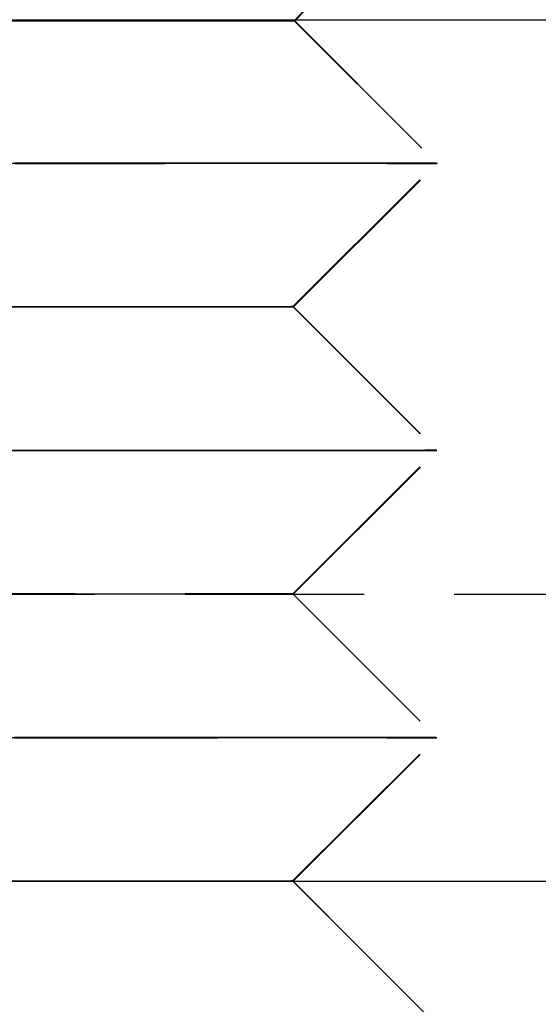
# Model space of a CAD drawing. Extents: x 202 to 1509, y 55 to 607.
# Drawn here: x 421 to 425, y 493 to 500 of the extents above; entities that cross this region are included whole.
import ezdxf

# ---------------------------------------------------------------- set-up
doc = ezdxf.new("R2010")
doc.units = 0
doc.header["$LTSCALE"] = 5
doc.linetypes.add('VERDECKT', pattern=[0.375, 0.25, -0.125])
doc.layers.get('0').update_dxf_attribs({"linetype": 'CONTINUOUS'})
doc.layers.add('STEMPEL', color=3, linetype='CONTINUOUS')

# ---------------------------------------------------------------- blocks, each defined once
blk = doc.blocks.new('A$CE10FD96B')
at = {"color": 1, "linetype": 'VERDECKT', "extrusion": (0, 1, -2e-16)}
for p, q in [((409.49282, 13.99311), (410.49198, 15.04463)), ((409.49872, 13.99096), (410.49845, 15.04194)), ((409.49282, 13.99311), (410.48406, 13.00134)), ((409.49872, 13.99096), (410.48942, 12.99865)), ((409.48379, 12.00161), (410.48406, 13.00134)), ((409.48862, 11.99946), (410.48942, 12.99865)), ((409.48379, 12.00161), (410.48352, 11.00134)), ((409.48862, 11.99946), (410.48781, 10.99866)), ((409.48325, 10.00161), (410.48352, 11.00134)), ((409.48701, 9.99946), (410.48781, 10.99865)), ((397.48137, 10), (412.40958, 10)), ((409.48325, 10.00161), (410.48298, 9.00134)), ((409.48701, 9.99946), (410.4862, 8.99866)), ((409.48271, 8.00161), (410.48298, 9.00134)), ((409.48594, 8), (410.4862, 8.99865)), ((409.48271, 8.00161), (409.48432, 8)), ((409.4854, 7.99946), (409.4854, 7.99946)), ((409.98513, 7.49893), (410.48218, 7.00107))]:
    blk.add_line(p, q, dxfattribs=at)
at = {"extrusion": (0, 1, -2e-16)}
for p, q in [((396.79487, 14), (450.20896, 14)), ((196.20896, 8), (450.20896, 8)), ((409.48432, 8), (410.48245, 7.00134)), ((409.4854, 7.99946), (409.48594, 8)), ((409.4854, 7.99946), (409.98513, 7.49893))]:
    blk.add_line(p, q, dxfattribs=at)
at = {"color": 1, "linetype": 'VERDECKT'}
for points in [[(407.486, 13.9942, 0), (407.654, 13.9942, 0), (407.817, 13.9942, 0), (407.974, 13.9942, 0), (408.125, 13.9941, 0), (408.27, 13.9941, 0), (408.408, 13.9941, 0), (408.54, 13.9941, 0), (408.663, 13.994, 0), (408.779, 13.994, 0), (408.887, 13.9939, 0), (408.987, 13.9939, 0), (409.079, 13.9938, 0), (409.162, 13.9938, 0), (409.236, 13.9937, 0), (409.3, 13.9936, 0), (409.356, 13.9936, 0), (409.402, 13.9935, 0), (409.439, 13.9934, 0), (409.467, 13.9933, 0), (409.484, 13.9932, 0), (409.492, 13.9931, 0), (409.491, 13.993, 0), (409.479, 13.993, 0), (409.458, 13.9929, 0), (409.428, 13.9928, 0), (409.388, 13.9927, 0), (409.339, 13.9926, 0), (409.28, 13.9925, 0), (409.212, 13.9923, 0), (409.135, 13.9922, 0), (409.049, 13.9921, 0), (408.955, 13.992, 0), (408.852, 13.9919, 0), (408.742, 13.9918, 0), (408.623, 13.9917, 0), (408.497, 13.9916, 0), (408.363, 13.9915, 0), (408.223, 13.9914, 0), (408.076, 13.9913, 0), (407.922, 13.9912, 0), (407.763, 13.9911, 0), (407.598, 13.991, 0), (407.428, 13.9909, 0)], [(407.434, 13.9931, 0), (407.604, 13.993, 0), (407.769, 13.993, 0), (407.928, 13.9929, 0), (408.081, 13.9928, 0), (408.229, 13.9927, 0), (408.369, 13.9926, 0), (408.503, 13.9925, 0), (408.629, 13.9923, 0), (408.747, 13.9922, 0), (408.858, 13.9921, 0), (408.961, 13.992, 0), (409.055, 13.9919, 0), (409.141, 13.9918, 0), (409.218, 13.9917, 0), (409.286, 13.9916, 0), (409.344, 13.9915, 0), (409.394, 13.9914, 0), (409.434, 13.9913, 0), (409.464, 13.9912, 0), (409.485, 13.9911, 0), (409.497, 13.991, 0), (409.498, 13.9909, 0), (409.49, 13.9908, 0), (409.472, 13.9907, 0), (409.445, 13.9907, 0), (409.408, 13.9906, 0), (409.362, 13.9905, 0), (409.306, 13.9904, 0), (409.241, 13.9904, 0), (409.168, 13.9903, 0), (409.085, 13.9902, 0), (408.993, 13.9902, 0), (408.893, 13.9901, 0), (408.785, 13.9901, 0), (408.669, 13.99, 0), (408.545, 13.99, 0), (408.414, 13.99, 0), (408.276, 13.9899, 0), (408.131, 13.9899, 0), (407.98, 13.9899, 0), (407.823, 13.9899, 0), (407.66, 13.9899, 0), (407.492, 13.9899, 0)], [(407.981, 13.0027, 0), (408.191, 13.0027, 0), (408.394, 13.0027, 0), (408.59, 13.0027, 0), (408.779, 13.0026, 0), (408.96, 13.0026, 0), (409.132, 13.0026, 0), (409.295, 13.0025, 0), (409.45, 13.0025, 0), (409.594, 13.0024, 0), (409.729, 13.0024, 0), (409.854, 13.0023, 0), (409.968, 13.0022, 0), (410.071, 13.0022, 0), (410.163, 13.0021, 0), (410.244, 13.002, 0), (410.314, 13.0019, 0), (410.371, 13.0018, 0), (410.417, 13.0017, 0), (410.451, 13.0016, 0), (410.473, 13.0015, 0), (410.483, 13.0014, 0), (410.481, 13.0013, 0), (410.467, 13.0011, 0), (410.441, 13.001, 0), (410.403, 13.0009, 0), (410.353, 13.0008, 0), (410.292, 13.0006, 0), (410.218, 13.0005, 0), (410.134, 13.0004, 0), (410.038, 13.0003, 0), (409.931, 13.0001, 0), (409.813, 13, 0), (409.685, 12.9999, 0), (409.547, 12.9997, 0), (409.399, 12.9996, 0), (409.242, 12.9995, 0), (409.075, 12.9993, 0), (408.9, 12.9992, 0), (408.717, 12.9991, 0), (408.526, 12.999, 0), (408.327, 12.9988, 0), (408.122, 12.9987, 0), (407.91, 12.9986, 0), (407.693, 12.9985, 0), (407.47, 12.9984, 0)], [(407.544, 13.0027, 0), (407.766, 13.0027, 0), (407.981, 13.0027, 0)], [(407.475, 13.0016, 0), (407.698, 13.0015, 0), (407.915, 13.0014, 0), (408.127, 13.0013, 0), (408.333, 13.0011, 0), (408.531, 13.001, 0), (408.722, 13.0009, 0), (408.906, 13.0008, 0), (409.081, 13.0006, 0), (409.247, 13.0005, 0), (409.405, 13.0004, 0), (409.553, 13.0003, 0), (409.691, 13.0001, 0), (409.819, 13, 0), (409.936, 12.9999, 0), (410.043, 12.9997, 0), (410.139, 12.9996, 0), (410.224, 12.9995, 0), (410.297, 12.9993, 0), (410.359, 12.9992, 0), (410.409, 12.9991, 0), (410.447, 12.999, 0), (410.473, 12.9988, 0), (410.487, 12.9987, 0), (410.489, 12.9986, 0), (410.479, 12.9985, 0), (410.457, 12.9984, 0), (410.423, 12.9983, 0), (410.377, 12.9982, 0), (410.319, 12.9981, 0), (410.249, 12.998, 0), (410.169, 12.9979, 0), (410.076, 12.9978, 0), (409.973, 12.9978, 0), (409.859, 12.9977, 0), (409.735, 12.9976, 0), (409.6, 12.9976, 0), (409.455, 12.9975, 0), (409.301, 12.9975, 0), (409.137, 12.9974, 0), (408.965, 12.9974, 0), (408.784, 12.9974, 0), (408.596, 12.9973, 0), (408.4, 12.9973, 0), (408.196, 12.9973, 0), (407.987, 12.9973, 0), (407.771, 12.9973, 0), (407.55, 12.9973, 0)], [(407.481, 12.0027, 0), (407.649, 12.0027, 0), (407.812, 12.0027, 0), (407.969, 12.0027, 0), (408.12, 12.0026, 0), (408.264, 12.0026, 0), (408.402, 12.0026, 0), (408.533, 12.0026, 0), (408.656, 12.0025, 0), (408.772, 12.0025, 0), (408.88, 12.0024, 0), (408.98, 12.0024, 0), (409.071, 12.0023, 0), (409.153, 12.0023, 0), (409.227, 12.0022, 0), (409.292, 12.0021, 0), (409.347, 12.0021, 0), (409.394, 12.002, 0), (409.43, 12.0019, 0), (409.458, 12.0018, 0), (409.475, 12.0017, 0), (409.483, 12.0016, 0), (409.482, 12.0015, 0), (409.47, 12.0015, 0), (409.45, 12.0014, 0), (409.419, 12.0013, 0), (409.379, 12.0012, 0), (409.33, 12.0011, 0), (409.271, 12.001, 0), (409.204, 12.0008, 0), (409.127, 12.0007, 0), (409.041, 12.0006, 0), (408.947, 12.0005, 0), (408.845, 12.0004, 0), (408.734, 12.0003, 0), (408.616, 12.0002, 0), (408.49, 12.0001, 0), (408.357, 12, 0), (408.217, 11.9999, 0), (408.07, 11.9998, 0), (407.917, 11.9997, 0), (407.758, 11.9996, 0), (407.594, 11.9995, 0), (407.424, 11.9994, 0)], [(407.429, 12.0016, 0), (407.599, 12.0015, 0), (407.763, 12.0015, 0), (407.922, 12.0014, 0), (408.075, 12.0013, 0), (408.221, 12.0012, 0), (408.362, 12.0011, 0), (408.495, 12.001, 0), (408.621, 12.0008, 0), (408.739, 12.0007, 0), (408.85, 12.0006, 0), (408.952, 12.0005, 0), (409.046, 12.0004, 0), (409.132, 12.0003, 0), (409.208, 12.0002, 0), (409.276, 12.0001, 0), (409.335, 12, 0), (409.384, 11.9999, 0), (409.424, 11.9998, 0), (409.454, 11.9997, 0), (409.475, 11.9996, 0), (409.486, 11.9995, 0), (409.488, 11.9994, 0), (409.48, 11.9993, 0), (409.462, 11.9993, 0), (409.435, 11.9992, 0), (409.398, 11.9991, 0), (409.352, 11.999, 0), (409.297, 11.9989, 0), (409.232, 11.9989, 0), (409.158, 11.9988, 0), (409.076, 11.9987, 0), (408.984, 11.9987, 0), (408.885, 11.9986, 0), (408.777, 11.9986, 0), (408.661, 11.9985, 0), (408.538, 11.9985, 0), (408.407, 11.9985, 0), (408.269, 11.9984, 0), (408.124, 11.9984, 0), (407.973, 11.9984, 0), (407.817, 11.9984, 0), (407.654, 11.9984, 0), (407.486, 11.9984, 0)], [(407.981, 11.0027, 0), (408.191, 11.0027, 0), (408.394, 11.0027, 0), (408.59, 11.0027, 0), (408.779, 11.0026, 0), (408.959, 11.0026, 0), (409.132, 11.0026, 0), (409.295, 11.0025, 0), (409.449, 11.0025, 0), (409.594, 11.0024, 0), (409.729, 11.0024, 0), (409.853, 11.0023, 0), (409.967, 11.0022, 0), (410.071, 11.0022, 0), (410.163, 11.0021, 0), (410.244, 11.002, 0), (410.313, 11.0019, 0), (410.371, 11.0018, 0), (410.417, 11.0017, 0), (410.451, 11.0016, 0), (410.473, 11.0015, 0), (410.483, 11.0014, 0), (410.481, 11.0013, 0), (410.467, 11.0011, 0), (410.441, 11.001, 0), (410.403, 11.0009, 0), (410.353, 11.0008, 0), (410.291, 11.0007, 0), (410.218, 11.0005, 0), (410.133, 11.0004, 0), (410.037, 11.0003, 0), (409.931, 11.0001, 0), (409.813, 11, 0), (409.685, 10.9999, 0), (409.547, 10.9997, 0), (409.399, 10.9996, 0), (409.242, 10.9995, 0), (409.075, 10.9993, 0), (408.9, 10.9992, 0), (408.717, 10.9991, 0), (408.526, 10.999, 0), (408.327, 10.9988, 0), (408.122, 10.9987, 0), (407.91, 10.9986, 0), (407.693, 10.9985, 0), (407.47, 10.9984, 0)], [(407.545, 11.0027, 0), (407.766, 11.0027, 0), (407.981, 11.0027, 0)], [(407.474, 11.0016, 0), (407.697, 11.0015, 0), (407.914, 11.0014, 0), (408.126, 11.0013, 0), (408.331, 11.0011, 0), (408.53, 11.001, 0), (408.721, 11.0009, 0), (408.904, 11.0008, 0), (409.08, 11.0007, 0), (409.246, 11.0005, 0), (409.403, 11.0004, 0), (409.551, 11.0003, 0), (409.689, 11.0001, 0), (409.817, 11, 0), (409.935, 10.9999, 0), (410.042, 10.9997, 0), (410.138, 10.9996, 0), (410.222, 10.9995, 0), (410.295, 10.9993, 0), (410.357, 10.9992, 0), (410.407, 10.9991, 0), (410.445, 10.999, 0), (410.471, 10.9988, 0), (410.485, 10.9987, 0), (410.487, 10.9986, 0), (410.477, 10.9985, 0), (410.455, 10.9984, 0), (410.421, 10.9983, 0), (410.375, 10.9982, 0), (410.317, 10.9981, 0), (410.248, 10.998, 0), (410.167, 10.9979, 0), (410.075, 10.9978, 0), (409.972, 10.9978, 0), (409.858, 10.9977, 0), (409.733, 10.9976, 0), (409.598, 10.9976, 0), (409.454, 10.9975, 0), (409.299, 10.9975, 0), (409.136, 10.9974, 0), (408.964, 10.9974, 0), (408.783, 10.9974, 0), (408.594, 10.9973, 0), (408.398, 10.9973, 0), (408.195, 10.9973, 0), (407.986, 10.9973, 0), (407.77, 10.9973, 0), (407.549, 10.9973, 0)], [(407.481, 10.0027, 0), (407.649, 10.0027, 0), (407.812, 10.0027, 0), (407.968, 10.0027, 0), (408.119, 10.0026, 0), (408.264, 10.0026, 0), (408.402, 10.0026, 0), (408.532, 10.0026, 0), (408.656, 10.0025, 0), (408.772, 10.0025, 0), (408.879, 10.0024, 0), (408.979, 10.0024, 0), (409.07, 10.0023, 0), (409.153, 10.0023, 0), (409.227, 10.0022, 0), (409.291, 10.0021, 0), (409.347, 10.0021, 0), (409.393, 10.002, 0), (409.43, 10.0019, 0), (409.457, 10.0018, 0), (409.475, 10.0017, 0), (409.483, 10.0016, 0), (409.481, 10.0015, 0), (409.47, 10.0015, 0), (409.449, 10.0014, 0), (409.419, 10.0013, 0), (409.379, 10.0012, 0), (409.329, 10.0011, 0), (409.271, 10.001, 0), (409.203, 10.0008, 0), (409.126, 10.0007, 0), (409.041, 10.0006, 0), (408.947, 10.0005, 0), (408.844, 10.0004, 0), (408.734, 10.0003, 0), (408.616, 10.0002, 0), (408.49, 10.0001, 0), (408.357, 10, 0), (408.216, 9.99991, 0), (408.07, 9.99981, 0), (407.917, 9.99971, 0), (407.758, 9.99962, 0), (407.594, 9.99952, 0), (407.424, 9.99943, 0)], [(407.428, 10.0016, 0), (407.598, 10.0015, 0), (407.762, 10.0015, 0), (407.921, 10.0014, 0), (408.074, 10.0013, 0), (408.22, 10.0012, 0), (408.36, 10.0011, 0), (408.493, 10.001, 0), (408.619, 10.0008, 0), (408.738, 10.0007, 0), (408.848, 10.0006, 0), (408.951, 10.0005, 0), (409.045, 10.0004, 0), (409.13, 10.0003, 0), (409.207, 10.0002, 0), (409.275, 10.0001, 0), (409.333, 10, 0), (409.382, 9.99991, 0), (409.422, 9.99981, 0), (409.453, 9.99971, 0), (409.474, 9.99962, 0), (409.485, 9.99952, 0), (409.486, 9.99943, 0), (409.478, 9.99934, 0), (409.461, 9.99925, 0), (409.434, 9.99917, 0), (409.397, 9.99909, 0), (409.351, 9.99902, 0), (409.295, 9.99894, 0), (409.23, 9.99887, 0), (409.157, 9.99881, 0), (409.074, 9.99875, 0), (408.983, 9.99869, 0), (408.883, 9.99864, 0), (408.775, 9.99859, 0), (408.66, 9.99855, 0), (408.536, 9.99851, 0), (408.405, 9.99848, 0), (408.268, 9.99845, 0), (408.123, 9.99843, 0), (407.972, 9.99841, 0), (407.815, 9.9984, 0), (407.653, 9.99839, 0), (407.485, 9.99839, 0)], [(407.981, 9.00268, 0), (408.191, 9.00268, 0), (408.394, 9.00267, 0), (408.59, 9.00265, 0), (408.779, 9.00263, 0), (408.959, 9.0026, 0), (409.131, 9.00257, 0), (409.295, 9.00253, 0), (409.449, 9.00248, 0), (409.594, 9.00243, 0), (409.729, 9.00237, 0), (409.853, 9.0023, 0), (409.967, 9.00223, 0), (410.07, 9.00216, 0), (410.162, 9.00207, 0), (410.243, 9.00199, 0), (410.313, 9.0019, 0), (410.37, 9.0018, 0), (410.416, 9.0017, 0), (410.45, 9.0016, 0), (410.472, 9.00149, 0), (410.482, 9.00138, 0), (410.48, 9.00126, 0), (410.466, 9.00115, 0), (410.44, 9.00103, 0), (410.402, 9.0009, 0), (410.352, 9.00078, 0), (410.291, 9.00065, 0), (410.217, 9.00052, 0), (410.133, 9.00039, 0), (410.037, 9.00026, 0), (409.93, 9.00013, 0), (409.813, 9, 0), (409.685, 8.99987, 0), (409.547, 8.99974, 0), (409.399, 8.9996, 0), (409.241, 8.99947, 0), (409.075, 8.99935, 0), (408.9, 8.99922, 0), (408.717, 8.99909, 0), (408.526, 8.99897, 0), (408.327, 8.99885, 0), (408.122, 8.99873, 0), (407.91, 8.99862, 0), (407.693, 8.99851, 0), (407.47, 8.9984, 0)], [(407.545, 9.00267, 0), (407.766, 9.00268, 0), (407.981, 9.00268, 0)], [(407.473, 9.0016, 0), (407.696, 9.00149, 0), (407.913, 9.00138, 0), (408.125, 9.00126, 0), (408.33, 9.00115, 0), (408.529, 9.00103, 0), (408.72, 9.0009, 0), (408.903, 9.00078, 0), (409.078, 9.00065, 0), (409.245, 9.00052, 0), (409.402, 9.00039, 0), (409.55, 9.00026, 0), (409.688, 9.00013, 0), (409.816, 9, 0), (409.933, 8.99987, 0), (410.04, 8.99974, 0), (410.136, 8.9996, 0), (410.221, 8.99947, 0), (410.294, 8.99935, 0), (410.356, 8.99922, 0), (410.405, 8.99909, 0), (410.443, 8.99897, 0), (410.469, 8.99885, 0), (410.484, 8.99873, 0), (410.486, 8.99862, 0), (410.475, 8.99851, 0), (410.453, 8.9984, 0), (410.419, 8.99829, 0), (410.373, 8.99819, 0), (410.316, 8.9981, 0), (410.246, 8.99801, 0), (410.166, 8.99792, 0), (410.073, 8.99784, 0), (409.97, 8.99777, 0), (409.856, 8.9977, 0), (409.732, 8.99763, 0), (409.597, 8.99757, 0), (409.452, 8.99752, 0), (409.298, 8.99747, 0), (409.135, 8.99743, 0), (408.962, 8.99739, 0), (408.782, 8.99736, 0), (408.593, 8.99734, 0), (408.397, 8.99733, 0), (408.194, 8.99732, 0), (407.985, 8.99731, 0), (407.769, 8.99732, 0), (407.548, 8.99733, 0)], [(409.485, 7.99943, 0), (409.481, 7.99937, 0), (409.472, 7.99931, 0), (409.46, 7.99926, 0), (409.443, 7.9992, 0), (409.422, 7.99915, 0), (409.396, 7.99909, 0), (409.367, 7.99904, 0), (409.333, 7.99899, 0), (409.295, 7.99895, 0), (409.254, 7.9989, 0), (409.208, 7.99885, 0), (409.158, 7.99881, 0), (409.105, 7.99877, 0), (409.047, 7.99873, 0), (408.986, 7.9987, 0), (408.921, 7.99866, 0), (408.852, 7.99863, 0), (408.78, 7.9986, 0), (408.704, 7.99857, 0), (408.625, 7.99854, 0), (408.543, 7.99851, 0), (408.457, 7.99849, 0), (408.368, 7.99847, 0), (408.276, 7.99845, 0), (408.181, 7.99844, 0), (408.083, 7.99842, 0), (407.983, 7.99841, 0), (407.88, 7.9984, 0), (407.774, 7.99839, 0), (407.666, 7.99839, 0), (407.555, 7.99839, 0)], [(407.541, 8.00158, 0), (407.597, 8.00155, 0), (407.653, 8.00152, 0), (407.707, 8.00148, 0), (407.761, 8.00145, 0), (407.815, 8.00142, 0), (407.868, 8.00139, 0), (407.92, 8.00136, 0), (407.972, 8.00132, 0), (408.023, 8.00129, 0), (408.073, 8.00126, 0), (408.123, 8.00123, 0), (408.172, 8.00119, 0), (408.22, 8.00116, 0), (408.267, 8.00112, 0), (408.314, 8.00109, 0), (408.36, 8.00106, 0), (408.405, 8.00102, 0), (408.449, 8.00099, 0), (408.493, 8.00095, 0), (408.536, 8.00092, 0), (408.578, 8.00088, 0), (408.619, 8.00085, 0), (408.659, 8.00081, 0), (408.698, 8.00078, 0), (408.737, 8.00075, 0), (408.775, 8.00071, 0), (408.812, 8.00068, 0), (408.847, 8.00064, 0), (408.883, 8.0006, 0), (408.917, 8.00057, 0), (408.95, 8.00053, 0), (408.982, 8.0005, 0), (409.013, 8.00046, 0), (409.044, 8.00043, 0), (409.073, 8.00039, 0), (409.102, 8.00036, 0), (409.129, 8.00032, 0), (409.156, 8.00029, 0), (409.181, 8.00025, 0), (409.206, 8.00022, 0), (409.229, 8.00018, 0), (409.252, 8.00015, 0), (409.273, 8.00012, 0), (409.294, 8.00008, 0), (409.314, 8.00005, 0), (409.332, 8.00001, 0), (409.349, 7.99998, 0), (409.366, 7.99994, 0), (409.381, 7.99991, 0), (409.396, 7.99988, 0), (409.409, 7.99984, 0), (409.421, 7.99981, 0), (409.432, 7.99978, 0), (409.442, 7.99974, 0), (409.451, 7.99971, 0), (409.459, 7.99968, 0), (409.466, 7.99965, 0), (409.472, 7.99962, 0), (409.477, 7.99958, 0), (409.481, 7.99955, 0), (409.483, 7.99952, 0), (409.485, 7.99949, 0), (409.485, 7.99946, 0)], [(407.579, 8.00268, 0), (407.628, 8.00268, 0), (407.675, 8.00268, 0), (407.723, 8.00268, 0), (407.77, 8.00268, 0), (407.816, 8.00267, 0), (407.862, 8.00267, 0), (407.908, 8.00267, 0), (407.953, 8.00266, 0), (407.998, 8.00266, 0), (408.042, 8.00265, 0), (408.085, 8.00265, 0), (408.128, 8.00264, 0), (408.171, 8.00263, 0), (408.213, 8.00263, 0), (408.254, 8.00262, 0), (408.295, 8.00261, 0), (408.335, 8.00261, 0), (408.375, 8.0026, 0), (408.414, 8.00259, 0), (408.452, 8.00258, 0), (408.49, 8.00257, 0), (408.527, 8.00256, 0), (408.564, 8.00255, 0), (408.6, 8.00254, 0), (408.635, 8.00253, 0), (408.67, 8.00252, 0), (408.704, 8.0025, 0), (408.738, 8.00249, 0), (408.77, 8.00248, 0), (408.803, 8.00246, 0), (408.834, 8.00245, 0), (408.865, 8.00244, 0), (408.895, 8.00242, 0), (408.924, 8.00241, 0), (408.953, 8.00239, 0), (408.981, 8.00238, 0), (409.008, 8.00236, 0), (409.035, 8.00234, 0), (409.061, 8.00233, 0), (409.086, 8.00231, 0), (409.11, 8.00229, 0), (409.134, 8.00228, 0), (409.157, 8.00226, 0), (409.179, 8.00224, 0), (409.2, 8.00222, 0), (409.221, 8.0022, 0), (409.241, 8.00218, 0), (409.26, 8.00216, 0), (409.278, 8.00214, 0), (409.296, 8.00212, 0), (409.313, 8.0021, 0), (409.329, 8.00208, 0), (409.344, 8.00206, 0), (409.358, 8.00204, 0), (409.372, 8.00201, 0), (409.385, 8.00199, 0), (409.397, 8.00197, 0), (409.409, 8.00195, 0), (409.419, 8.00192, 0), (409.429, 8.0019, 0), (409.438, 8.00188, 0), (409.446, 8.00185, 0), (409.453, 8.00183, 0), (409.46, 8.0018, 0), (409.465, 8.00178, 0), (409.47, 8.00175, 0), (409.474, 8.00173, 0), (409.478, 8.0017, 0), (409.48, 8.00168, 0), (409.482, 8.00165, 0), (409.483, 8.00162, 0), (409.483, 8.0016, 0), (409.482, 8.00157, 0), (409.48, 8.00154, 0), (409.478, 8.00152, 0), (409.475, 8.00149, 0), (409.471, 8.00146, 0), (409.466, 8.00143, 0), (409.46, 8.00141, 0), (409.454, 8.00138, 0), (409.446, 8.00135, 0), (409.438, 8.00132, 0), (409.43, 8.00129, 0), (409.42, 8.00126, 0), (409.409, 8.00124, 0), (409.398, 8.00121, 0), (409.386, 8.00118, 0), (409.373, 8.00115, 0), (409.36, 8.00112, 0), (409.345, 8.00109, 0), (409.33, 8.00106, 0), (409.314, 8.00103, 0), (409.297, 8.001, 0), (409.28, 8.00097, 0), (409.262, 8.00094, 0), (409.242, 8.00091, 0), (409.223, 8.00088, 0), (409.202, 8.00085, 0), (409.181, 8.00082, 0), (409.159, 8.00079, 0), (409.136, 8.00076, 0), (409.112, 8.00073, 0), (409.088, 8.0007, 0), (409.063, 8.00067, 0), (409.037, 8.00064, 0), (409.011, 8.00061, 0), (408.983, 8.00058, 0), (408.955, 8.00054, 0), (408.927, 8.00051, 0), (408.897, 8.00048, 0), (408.867, 8.00045, 0), (408.837, 8.00042, 0), (408.805, 8.00039, 0), (408.773, 8.00036, 0), (408.741, 8.00033, 0), (408.707, 8.0003, 0), (408.673, 8.00027, 0), (408.638, 8.00024, 0), (408.603, 8.00021, 0), (408.567, 8.00018, 0), (408.531, 8.00015, 0), (408.493, 8.00012, 0), (408.456, 8.00009, 0), (408.417, 8.00006, 0), (408.378, 8.00003, 0), (408.338, 8, 0)]]:
    blk.add_polyline3d(points, dxfattribs=at)
for points in [[(408.338, 8, 0), (408.286, 7.99996, 0), (408.233, 7.99992, 0), (408.179, 7.99989, 0), (408.124, 7.99985, 0), (408.068, 7.99981, 0), (408.011, 7.99977, 0), (407.953, 7.99974, 0), (407.895, 7.9997, 0), (407.835, 7.99966, 0), (407.775, 7.99963, 0), (407.714, 7.99959, 0), (407.652, 7.99956, 0), (407.59, 7.99952, 0), (407.526, 7.99949, 0)], [(409.485, 7.99946, 0), (409.485, 7.99946, 0), (409.485, 7.99946, 0), (409.485, 7.99946, 0), (409.485, 7.99946, 0), (409.485, 7.99946, 0), (409.485, 7.99946, 0), (409.485, 7.99946, 0), (409.485, 7.99946, 0), (409.485, 7.99946, 0), (409.485, 7.99946, 0), (409.485, 7.99946, 0), (409.485, 7.99946, 0), (409.485, 7.99946, 0), (409.485, 7.99946, 0), (409.485, 7.99946, 0), (409.485, 7.99946, 0), (409.485, 7.99946, 0), (409.485, 7.99946, 0), (409.485, 7.99946, 0), (409.485, 7.99946, 0), (409.485, 7.99946, 0), (409.485, 7.99946, 0), (409.485, 7.99946, 0), (409.485, 7.99945, 0), (409.485, 7.99945, 0), (409.485, 7.99945, 0), (409.485, 7.99945, 0), (409.485, 7.99945, 0), (409.485, 7.99945, 0), (409.485, 7.99945, 0), (409.485, 7.99945, 0), (409.485, 7.99945, 0), (409.485, 7.99945, 0), (409.485, 7.99945, 0), (409.485, 7.99945, 0), (409.485, 7.99945, 0), (409.485, 7.99945, 0), (409.485, 7.99945, 0), (409.485, 7.99945, 0), (409.485, 7.99945, 0), (409.485, 7.99945, 0), (409.485, 7.99945, 0), (409.485, 7.99945, 0), (409.485, 7.99945, 0), (409.485, 7.99945, 0), (409.485, 7.99945, 0), (409.485, 7.99945, 0), (409.485, 7.99945, 0), (409.485, 7.99945, 0), (409.485, 7.99945, 0), (409.485, 7.99945, 0), (409.485, 7.99945, 0), (409.485, 7.99945, 0), (409.485, 7.99945, 0), (409.485, 7.99945, 0), (409.485, 7.99945, 0), (409.485, 7.99945, 0), (409.485, 7.99945, 0), (409.485, 7.99945, 0), (409.485, 7.99945, 0), (409.485, 7.99945, 0), (409.485, 7.99945, 0), (409.485, 7.99945, 0), (409.485, 7.99945, 0), (409.485, 7.99945, 0), (409.485, 7.99945, 0), (409.485, 7.99945, 0), (409.485, 7.99945, 0), (409.485, 7.99944, 0), (409.485, 7.99944, 0), (409.485, 7.99944, 0), (409.485, 7.99944, 0), (409.485, 7.99944, 0), (409.485, 7.99944, 0), (409.485, 7.99944, 0), (409.485, 7.99944, 0), (409.485, 7.99944, 0), (409.485, 7.99944, 0), (409.485, 7.99944, 0), (409.485, 7.99944, 0), (409.485, 7.99944, 0), (409.485, 7.99944, 0), (409.485, 7.99944, 0), (409.485, 7.99944, 0), (409.485, 7.99944, 0), (409.485, 7.99944, 0), (409.485, 7.99944, 0), (409.485, 7.99944, 0), (409.485, 7.99944, 0), (409.485, 7.99944, 0), (409.485, 7.99944, 0), (409.485, 7.99944, 0), (409.485, 7.99944, 0), (409.485, 7.99944, 0), (409.485, 7.99944, 0), (409.485, 7.99944, 0), (409.485, 7.99944, 0), (409.485, 7.99944, 0), (409.485, 7.99944, 0), (409.485, 7.99944, 0), (409.485, 7.99944, 0), (409.485, 7.99944, 0), (409.485, 7.99944, 0), (409.485, 7.99944, 0), (409.485, 7.99944, 0), (409.485, 7.99944, 0), (409.485, 7.99944, 0), (409.485, 7.99944, 0), (409.485, 7.99944, 0), (409.485, 7.99944, 0), (409.485, 7.99944, 0), (409.485, 7.99944, 0), (409.485, 7.99944, 0), (409.485, 7.99943, 0), (409.485, 7.99943, 0), (409.485, 7.99943, 0), (409.485, 7.99943, 0), (409.485, 7.99943, 0), (409.485, 7.99943, 0), (409.485, 7.99943, 0), (409.485, 7.99943, 0), (409.485, 7.99943, 0), (409.485, 7.99943, 0), (409.485, 7.99943, 0), (409.485, 7.99943, 0), (409.485, 7.99943, 0), (409.485, 7.99943, 0), (409.485, 7.99943, 0)]]:
    blk.add_polyline3d(points)

msp = doc.modelspace()

# ---------------------------------------------------------------- block references
at = {"layer": 'STEMPEL'}
msp.add_blockref('A$CE10FD96B', (13.9164, 486.1027, -126.4696), dxfattribs=at)

doc.saveas('drawing.dxf')
